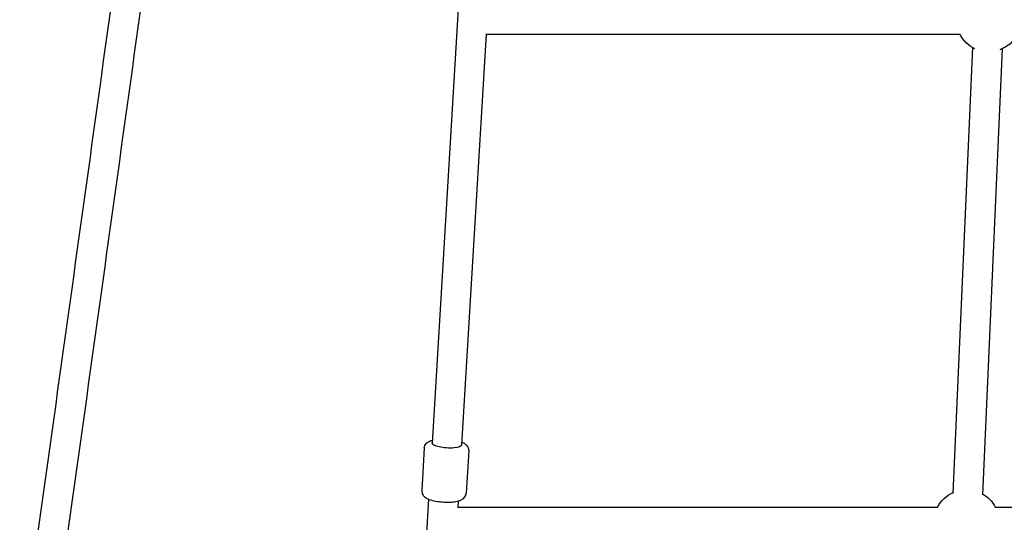
# Model space of a CAD drawing. Units: millimetres. Extents: x -3288 to 4236, y -5067 to 5285.
# Drawn here: x -690 to -158, y -1688 to -1417 of the extents above; entities that cross this region are included whole.
import ezdxf

# ---------------------------------------------------------------- set-up
doc = ezdxf.new("R2010")
doc.units = ezdxf.units.MM
doc.layers.get('0').update_dxf_attribs({"true_color": 0xe7f0ff})
doc.layers.add('2D', color=7, linetype='Continuous')

# ---------------------------------------------------------------- blocks, each defined once
blk = doc.blocks.new('A$C67A30EC6')
at = {"layer": '2D'}
for p, q in [((-6094.16, -300.12), (-6108.66, -541.24)), ((-6079.35, -320.41), (-6092.69, -542.2)), ((-6079.62, -320.41), (-5823.76, -320.41)), ((-5816.88, -327.61), (-5827.53, -568.51)), ((-5800.89, -328.32), (-5811.54, -569.22)), ((-6112.82, -543.89), (-6114.21, -566.94)), ((-6088.87, -545.33), (-6090.25, -568.38)), ((-6110.48, -571.54), (-6124.01, -796.69)), ((-6094.51, -572.5), (-6094.73, -576.17)), ((-6094.71, -575.83), (-5835.76, -575.83)), ((-5804.63, -575.83), (-5472.9, -575.83))]:
    blk.add_line(p, q, dxfattribs=at)
at = {"layer": '2D', "extrusion": (0, 0, -1)}
for centre, start, end in [((5808.2, -312.41), 294.9873, 332.7971), ((5808.2, -312.41), 207.2029, 250.0759), ((5820.2, -583.83), 27.2029, 65.3287), ((5820.2, -583.83), 119.7345, 152.7971)]:
    blk.add_arc(centre, 17.5, start, end, dxfattribs=at)
blk.add_ellipse((-6100.67, -541.72), major_axis=(7.99, -0.48), ratio=0.271554, start_param=0, end_param=3.141593, dxfattribs=at)
at = {"layer": '2D'}
for points, knots in [([(-6331.21, -660.41), (-6321.67, -592.35), (-6312.17, -524.35), (-6293.34, -388.78), (-6283.99, -321.22), (-6265.52, -187.02), (-6256.39, -120.37), (-6238.4, 11.6), (-6229.54, 76.92), (-6212.66, 202.01), (-6204.62, 261.87), (-6196.74, 320.82)], [3.1633544, 3.1633544, 3.1633544, 3.1633544, 3.2407523, 3.2407523, 3.318225, 3.318225, 3.3956976, 3.3956976, 3.4731703, 3.4731703, 3.5460068, 3.5460068, 3.5460068, 3.5460068]), ([(-6315.33, -662.39), (-6305.8, -594.41), (-6296.32, -526.47), (-6277.49, -390.98), (-6268.14, -323.41), (-6249.67, -189.19), (-6240.54, -122.54), (-6222.54, 9.44), (-6213.68, 74.78), (-6196.69, 200.69), (-6188.54, 261.36), (-6180.57, 321.08)], [3.163445, 3.163445, 3.163445, 3.163445, 3.2407523, 3.2407523, 3.318225, 3.318225, 3.3956976, 3.3956976, 3.4731703, 3.4731703, 3.5469867, 3.5469867, 3.5469867, 3.5469867]), ([(-6112.82, -543.89), (-6112.8, -543.42), (-6112.68, -542.97), (-6112.3, -542.14), (-6112.04, -541.79), (-6111.4, -541.1), (-6111.01, -540.82), (-6109.96, -540.21), (-6109.29, -539.97), (-6108.57, -539.77)], [3.157915, 3.157915, 3.157915, 3.157915, 3.2611799, 3.2611799, 3.3775418, 3.3775418, 3.5437018, 3.5437018, 3.8315885, 3.8315885, 3.8315885, 3.8315885]), ([(-6092.6, -540.73), (-6092.3, -540.85), (-6092.02, -540.98), (-6091.2, -541.4), (-6090.7, -541.71), (-6089.94, -542.43), (-6089.68, -542.71), (-6089.17, -543.53), (-6088.94, -544.11), (-6088.86, -544.95), (-6088.86, -545.14), (-6088.87, -545.33)], [5.6258343, 5.6258343, 5.6258343, 5.6258343, 5.7488319, 5.7488319, 5.9850235, 5.9850235, 6.1085958, 6.1085958, 6.2582554, 6.2582554, 6.2995077, 6.2995077, 6.2995077, 6.2995077]), ([(-6114.21, -566.94), (-6114.24, -567.41), (-6114.17, -567.87), (-6113.9, -568.73), (-6113.69, -569.12), (-6113.13, -569.88), (-6112.78, -570.2), (-6111.71, -571.01), (-6110.96, -571.36), (-6109.07, -572.08), (-6107.86, -572.38), (-6105.47, -572.82), (-6104.32, -572.97), (-6102.02, -573.14), (-6100.88, -573.18), (-6098.65, -573.13), (-6097.58, -573.05), (-6095.5, -572.76), (-6094.52, -572.55), (-6093.04, -572), (-6092.5, -571.75), (-6091.67, -571.13), (-6091.38, -570.88), (-6090.77, -570.13), (-6090.47, -569.58), (-6090.29, -568.75), (-6090.26, -568.57), (-6090.25, -568.38)], [3.12527, 3.12527, 3.12527, 3.12527, 3.228535, 3.228535, 3.344897, 3.344897, 3.511057, 3.511057, 3.846113, 3.846113, 4.277282, 4.277282, 4.635898, 4.635898, 4.982667, 4.982667, 5.334397, 5.334397, 5.716187, 5.716187, 5.952379, 5.952379, 6.075951, 6.075951, 6.225611, 6.225611, 6.266863, 6.266863, 6.266863, 6.266863])]:
    blk.add_open_spline(points, degree=3, knots=knots, dxfattribs=at)

msp = doc.modelspace()

# ---------------------------------------------------------------- block references
msp.add_blockref('A$C67A30EC6', (5641.43, -1103.95))

doc.saveas('drawing.dxf')
